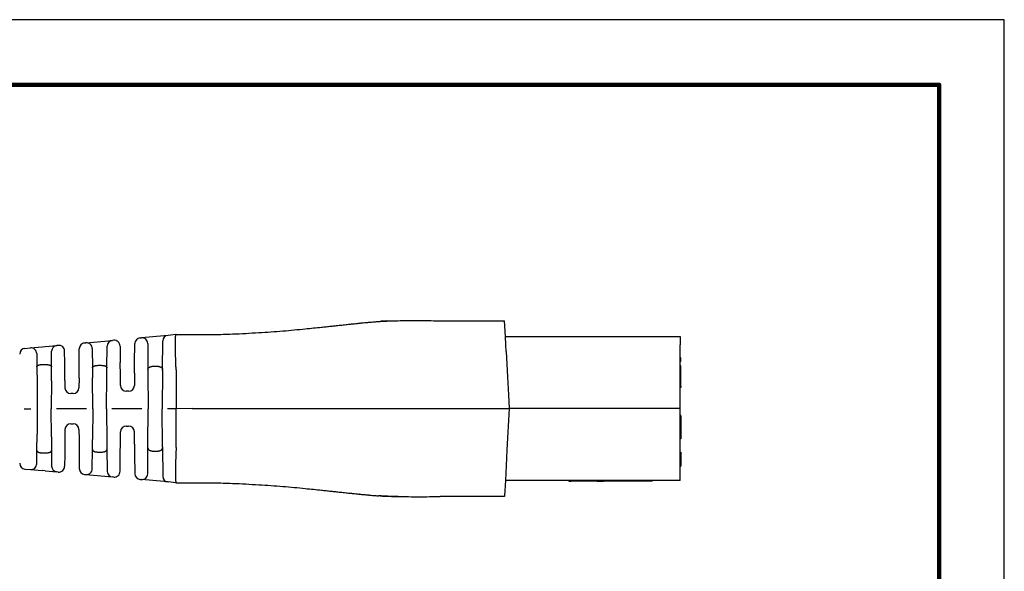
# Model space of a CAD drawing. Units: inches. Extents: x 250 to 260.8, y 193.2 to 201.5.
# Drawn here: x 256.5 to 260.8, y 199.2 to 201.5 of the extents above; entities that cross this region are included whole.
import ezdxf

# ---------------------------------------------------------------- set-up
doc = ezdxf.new("R2010")
doc.units = ezdxf.units.IN
doc.header["$MEASUREMENT"] = 0
doc.layers.add('PLOT BORDER', color=3, linetype='Continuous')
doc.layers.add('TITLE BLOCK', color=4, linetype='Continuous')

msp = doc.modelspace()

# ---------------------------------------------------------------- linework, layer by layer
at = {"color": 7, "linetype": 'Continuous'}
for p, q in [((258.34815, 200.25492), (258.62303, 200.25495)), ((258.62661, 200.18668), (258.62303, 200.25495)), ((257.1194, 200.18647), (257.06958, 200.18193)), ((257.13386, 200.18778), (257.1194, 200.18647)), ((257.18376, 200.19232), (257.13386, 200.18778)), ((257.21646, 200.1953), (257.18376, 200.19232)), ((257.21792, 200.19543), (257.21646, 200.1953)), ((257.21792, 200.19543), (257.27879, 200.19544)), ((257.27879, 200.19544), (257.2872, 200.19544)), ((258.62661, 200.18668), (258.90882, 200.18671)), ((258.62844, 200.1519), (258.62661, 200.18668)), ((258.90882, 200.18671), (258.90976, 200.18671)), ((258.90976, 200.18671), (258.91165, 200.18671)), ((258.91165, 200.18671), (258.91353, 200.18671)), ((258.91353, 200.18671), (258.91636, 200.18671)), ((258.91636, 200.18671), (258.91824, 200.18671)), ((258.91824, 200.18671), (258.92013, 200.18671)), ((258.92013, 200.18671), (258.92296, 200.18671)), ((258.92296, 200.18671), (258.9239, 200.18671)), ((258.9239, 200.18671), (258.92578, 200.18671)), ((258.92578, 200.18671), (258.92861, 200.18671)), ((258.92861, 200.18671), (258.92955, 200.18671)), ((258.92955, 200.18671), (258.9305, 200.18671)), ((258.9305, 200.18671), (258.93427, 200.18671)), ((258.93427, 200.18671), (258.93709, 200.18671)), ((258.93709, 200.18671), (258.93804, 200.18671)), ((258.93804, 200.18671), (258.94086, 200.18671)), ((258.94086, 200.18671), (258.94275, 200.18671)), ((258.94275, 200.18671), (258.94369, 200.18671)), ((258.94369, 200.18671), (258.94557, 200.18671)), ((258.94557, 200.18671), (258.94652, 200.18671)), ((258.94652, 200.18671), (258.9484, 200.18671)), ((258.9484, 200.18671), (258.95029, 200.18671)), ((258.95029, 200.18671), (258.95217, 200.18671)), ((258.95217, 200.18671), (258.95406, 200.18671)), ((258.95406, 200.18671), (258.95594, 200.18671)), ((258.95594, 200.18671), (258.95783, 200.18671)), ((258.95783, 200.18671), (258.95877, 200.18671)), ((258.95877, 200.18671), (258.96254, 200.18671)), ((258.96254, 200.18671), (258.96442, 200.18671)), ((258.96442, 200.18671), (258.96631, 200.18671)), ((258.96631, 200.18671), (258.96725, 200.18671)), ((258.96725, 200.18671), (258.96914, 200.18671)), ((258.96914, 200.18671), (258.97008, 200.18671)), ((258.97008, 200.18671), (258.97102, 200.18671)), ((258.97102, 200.18671), (258.97196, 200.18671)), ((258.97196, 200.18671), (258.97291, 200.18671)), ((258.97291, 200.18671), (258.97385, 200.18671)), ((258.97385, 200.18671), (258.97479, 200.18671)), ((258.97479, 200.18671), (258.97668, 200.18671)), ((258.97668, 200.18671), (258.9795, 200.18671)), ((258.9795, 200.18671), (258.98045, 200.18671)), ((258.98045, 200.18671), (258.98139, 200.18671)), ((258.98139, 200.18671), (258.98327, 200.18671)), ((258.98327, 200.18671), (258.98422, 200.18671)), ((258.98422, 200.18671), (259.37493, 200.18675)), ((259.37493, 200.18675), (259.37493, 200.15198)), ((256.64485, 200.14328), (256.65855, 200.14452)), ((256.65855, 200.14452), (256.70846, 200.14906)), ((256.71423, 200.14959), (256.70846, 200.14906)), ((256.82672, 200.15983), (256.8323, 200.16034)), ((256.8323, 200.16034), (256.88213, 200.16487)), ((256.88213, 200.16487), (256.89621, 200.16615)), ((256.89621, 200.16615), (256.94611, 200.17069)), ((256.92263, 200.0527), (256.92344, 200.14608)), ((256.95159, 200.17119), (256.94611, 200.17069)), ((256.97878, 200.14658), (256.9794, 200.07668)), ((257.04092, 200.07668), (257.04162, 200.15683)), ((257.06429, 200.18145), (257.06958, 200.18193)), ((257.09677, 200.15732), (257.09775, 200.04692)), ((257.16005, 200.04692), (257.16109, 200.16771)), ((258.62992, 200.12368), (258.62844, 200.1519)), ((259.37494, 200.09601), (259.37493, 200.15198)), ((256.57186, 200.13663), (256.59503, 200.13874)), ((256.59503, 200.13874), (256.64485, 200.14328)), ((256.62222, 200.11413), (256.62272, 200.05773)), ((256.68521, 200.05774), (256.68578, 200.12445)), ((256.74185, 200.07665), (256.74142, 200.12498)), ((256.80354, 200.07666), (256.80405, 200.13521)), ((256.8595, 200.13573), (256.86023, 200.0527)), ((258.62992, 200.12368), (258.6356, 200.0156)), ((256.64756, 200.06754), (256.66036, 200.06755)), ((256.74253, 199.99923), (256.74185, 200.07665)), ((256.80296, 200.00926), (256.80354, 200.07666)), ((256.88506, 200.06415), (256.8978, 200.06415)), ((256.97989, 200.02083), (256.9794, 200.07668)), ((257.04053, 200.03088), (257.04092, 200.07668)), ((257.12256, 200.06014), (257.13523, 200.06014)), ((259.37494, 200.08093), (259.37494, 200.09601)), ((259.37796, 200.09601), (259.37494, 200.09601)), ((259.37796, 200.08093), (259.37494, 200.08093)), ((259.37494, 200.06208), (259.37494, 200.08093)), ((259.37494, 200.05435), (259.37494, 200.06208)), ((259.37796, 200.06208), (259.37494, 200.06208)), ((259.37796, 200.08093), (259.37796, 200.09601)), ((259.37796, 200.05435), (259.37796, 200.06208)), ((256.62272, 200.05773), (256.62333, 199.98838)), ((256.6847, 199.9985), (256.68521, 200.05774)), ((256.86023, 200.0527), (256.86061, 200.00997)), ((256.92113, 199.87878), (256.92235, 200.02013)), ((256.92235, 200.02013), (256.92263, 200.0527)), ((256.98027, 199.97771), (256.97989, 200.02083)), ((257.04053, 200.03088), (257.04007, 199.97772)), ((257.09775, 200.04692), (257.09788, 200.03157)), ((257.09788, 200.03157), (257.09923, 199.8788)), ((257.16, 200.04176), (257.1586, 199.8788)), ((257.16, 200.04176), (257.16005, 200.04692)), ((257.21834, 200.04541), (257.21797, 199.87881)), ((259.37494, 200.04701), (259.37494, 200.05435)), ((259.37796, 200.05435), (259.37494, 200.05435)), ((259.37495, 200.02816), (259.37494, 200.04701)), ((259.37495, 200.01568), (259.37495, 200.02816)), ((259.37796, 200.04701), (259.37796, 200.05435)), ((259.37796, 200.02816), (259.37796, 200.04701)), ((259.37796, 200.01308), (259.37796, 200.02816)), ((256.62333, 199.98838), (256.6243, 199.87875)), ((256.6847, 199.9985), (256.68366, 199.87876)), ((256.74253, 199.99923), (256.74281, 199.96779)), ((256.80296, 200.00926), (256.8026, 199.9678)), ((256.86177, 199.87877), (256.86061, 200.00997)), ((258.6356, 200.0156), (258.63968, 199.93786)), ((259.37495, 200.01308), (259.37495, 200.01568)), ((259.37495, 199.97518), (259.37495, 200.01308)), ((259.37495, 199.9691), (259.37495, 199.97518)), ((259.37797, 199.97518), (259.37495, 199.97518)), ((259.37797, 199.97518), (259.37796, 200.01308)), ((259.37797, 199.97518), (259.37797, 199.9691)), ((256.77767, 199.94308), (256.76774, 199.94308)), ((257.01514, 199.953), (257.00521, 199.953)), ((258.63968, 199.93786), (258.64277, 199.87896)), ((259.37496, 199.93794), (259.37495, 199.9691)), ((259.37797, 199.9691), (259.37495, 199.9691)), ((259.37496, 199.87904), (259.37496, 199.93794)), ((256.5678, 199.87874), (256.59712, 199.87875)), ((256.6243, 199.87875), (256.62335, 199.76912)), ((256.68472, 199.75901), (256.68366, 199.87876)), ((256.83459, 199.87877), (256.70633, 199.87876)), ((256.86177, 199.87877), (256.86063, 199.74757)), ((256.92113, 199.87878), (256.92238, 199.73743)), ((257.07205, 199.8788), (256.9438, 199.87878)), ((257.09792, 199.72603), (257.09923, 199.8788)), ((257.16004, 199.71585), (257.1586, 199.8788)), ((257.21797, 199.87881), (257.18127, 199.87881)), ((257.28723, 199.87882), (257.21797, 199.87881)), ((257.21838, 199.71221), (257.21797, 199.87881)), ((258.34819, 199.87893), (258.64277, 199.87896)), ((258.64277, 199.87896), (258.63354, 199.70251)), ((259.37496, 199.87904), (258.64277, 199.87896)), ((259.37497, 199.85014), (259.37496, 199.87904)), ((259.37798, 199.85015), (259.37497, 199.85014)), ((259.37497, 199.83758), (259.37497, 199.85014)), ((259.37798, 199.85015), (259.37798, 199.83758)), ((256.76776, 199.81445), (256.77769, 199.81445)), ((259.37498, 199.74962), (259.37497, 199.83758)), ((259.37798, 199.83758), (259.37798, 199.82753)), ((259.37798, 199.82753), (259.37799, 199.77224)), ((256.62275, 199.69977), (256.62335, 199.76912)), ((256.74283, 199.78973), (256.74255, 199.7583)), ((256.80262, 199.78974), (256.80299, 199.74827)), ((256.97992, 199.73674), (256.98029, 199.77986)), ((257.00522, 199.80458), (257.01516, 199.80458)), ((257.04056, 199.7267), (257.04009, 199.77987)), ((259.37799, 199.77224), (259.37799, 199.74962)), ((256.68472, 199.75901), (256.68525, 199.69977)), ((256.74255, 199.7583), (256.74189, 199.68087)), ((256.80299, 199.74827), (256.80358, 199.68088)), ((256.86027, 199.70485), (256.86063, 199.74757)), ((256.92238, 199.73743), (256.92267, 199.70486)), ((256.97944, 199.6809), (256.97992, 199.73674)), ((257.04056, 199.7267), (257.04097, 199.6809)), ((257.09778, 199.71068), (257.09792, 199.72603)), ((259.37498, 199.70259), (259.37498, 199.74962)), ((259.37799, 199.74962), (259.37498, 199.74962)), ((256.62227, 199.64337), (256.62275, 199.69977)), ((256.6476, 199.68996), (256.6604, 199.68996)), ((256.68525, 199.69977), (256.68583, 199.63306)), ((256.74189, 199.68087), (256.74147, 199.63254)), ((256.80358, 199.68088), (256.8041, 199.62232)), ((256.85955, 199.62182), (256.86027, 199.70485)), ((256.8851, 199.6934), (256.89784, 199.6934)), ((256.92267, 199.70486), (256.92349, 199.61148)), ((256.97884, 199.61099), (256.97944, 199.6809)), ((257.04097, 199.6809), (257.04167, 199.60075)), ((257.09683, 199.60028), (257.09778, 199.71068)), ((257.1226, 199.69746), (257.13527, 199.69746)), ((257.16004, 199.71585), (257.16008, 199.71069)), ((257.16008, 199.71069), (257.16115, 199.5899)), ((258.63354, 199.70251), (258.62997, 199.63424)), ((259.37498, 199.69348), (259.37498, 199.70259)), ((259.37498, 199.69348), (259.378, 199.69348)), ((259.37498, 199.68594), (259.37498, 199.69348)), ((259.37499, 199.63316), (259.37498, 199.68594)), ((259.378, 199.69348), (259.378, 199.68594)), ((259.378, 199.68594), (259.378, 199.67538)), ((259.378, 199.67538), (259.378, 199.63316)), ((256.57192, 199.62085), (256.59508, 199.61875)), ((256.59508, 199.61875), (256.6449, 199.61423)), ((256.65861, 199.61298), (256.6449, 199.61423)), ((256.65861, 199.61298), (256.70851, 199.60845)), ((256.71428, 199.60793), (256.70851, 199.60845)), ((256.82678, 199.59771), (256.83236, 199.59721)), ((256.83236, 199.59721), (256.88219, 199.59268)), ((258.62997, 199.63424), (258.62668, 199.57124)), ((259.37499, 199.57132), (259.37499, 199.63316)), ((259.37499, 199.63316), (259.378, 199.63316)), ((256.88219, 199.59268), (256.89627, 199.5914)), ((256.89627, 199.5914), (256.94617, 199.58687)), ((256.95165, 199.58637), (256.94617, 199.58687)), ((257.06435, 199.57614), (257.06964, 199.57566)), ((257.11947, 199.57113), (257.06964, 199.57566)), ((257.13393, 199.56982), (257.11947, 199.57113)), ((257.18383, 199.56529), (257.13393, 199.56982)), ((257.21653, 199.56232), (257.18383, 199.56529)), ((257.21799, 199.56219), (257.21653, 199.56232)), ((257.21799, 199.56219), (257.27885, 199.56219)), ((257.27885, 199.56219), (257.28727, 199.56219)), ((258.62668, 199.57124), (258.62326, 199.50598)), ((259.37499, 199.57132), (258.62668, 199.57124)), ((258.89877, 199.57127), (258.89877, 199.56926)), ((258.89877, 199.56926), (258.90879, 199.56926)), ((258.90879, 199.57127), (258.90879, 199.56926)), ((258.90936, 199.56926), (258.90879, 199.56926)), ((258.90936, 199.57127), (258.90936, 199.56926)), ((258.90992, 199.56926), (258.90936, 199.56926)), ((258.91049, 199.56926), (258.90992, 199.56926)), ((258.91049, 199.57127), (258.91049, 199.56926)), ((258.91162, 199.56926), (258.91049, 199.56926)), ((258.91162, 199.57127), (258.91162, 199.56926)), ((258.91445, 199.56926), (258.91162, 199.56926)), ((258.91445, 199.57127), (258.91445, 199.56926)), ((258.91501, 199.56926), (258.91445, 199.56926)), ((258.91558, 199.56926), (258.91501, 199.56926)), ((258.91671, 199.56926), (258.91558, 199.56926)), ((258.91727, 199.56926), (258.91671, 199.56926)), ((258.91727, 199.57127), (258.91727, 199.56926)), ((258.91784, 199.56926), (258.91727, 199.56926)), ((258.91954, 199.56926), (258.91784, 199.56926)), ((258.92067, 199.56926), (258.91954, 199.56926)), ((258.92067, 199.57127), (258.92067, 199.56926)), ((258.92123, 199.56926), (258.92067, 199.56926)), ((258.9218, 199.56926), (258.92123, 199.56926)), ((258.92236, 199.56926), (258.9218, 199.56926)), ((258.92406, 199.56926), (258.92236, 199.56926)), ((258.92576, 199.56926), (258.92406, 199.56926)), ((258.92576, 199.57127), (258.92576, 199.56926)), ((258.92632, 199.56926), (258.92576, 199.56926)), ((258.92689, 199.56926), (258.92632, 199.56926)), ((258.92858, 199.56926), (258.92689, 199.56926)), ((258.92971, 199.56926), (258.92858, 199.56926)), ((258.92971, 199.57127), (258.92971, 199.56926)), ((258.93028, 199.56926), (258.92971, 199.56926)), ((258.93084, 199.56926), (258.93028, 199.56926)), ((258.93311, 199.56926), (258.93084, 199.56926)), ((258.93311, 199.57127), (258.93311, 199.56926)), ((258.93584, 199.56926), (258.93311, 199.56926)), ((258.93593, 199.56926), (258.93584, 199.56926)), ((258.9365, 199.56926), (258.93593, 199.56926)), ((258.93706, 199.56926), (258.9365, 199.56926)), ((258.93706, 199.57127), (258.93706, 199.56926)), ((258.93763, 199.56926), (258.93706, 199.56926)), ((258.9382, 199.56926), (258.93763, 199.56926)), ((258.93933, 199.56926), (258.9382, 199.56926)), ((258.94102, 199.56926), (258.93933, 199.56926)), ((258.94159, 199.56926), (258.94102, 199.56926)), ((258.94215, 199.56926), (258.94159, 199.56926)), ((258.94215, 199.57127), (258.94215, 199.56926)), ((258.94329, 199.56926), (258.94215, 199.56926)), ((258.94442, 199.56926), (258.94329, 199.56926)), ((258.94498, 199.56926), (258.94442, 199.56926)), ((258.94555, 199.56926), (258.94498, 199.56926)), ((258.94555, 199.57127), (258.94555, 199.56926)), ((258.94611, 199.56926), (258.94555, 199.56926)), ((258.94668, 199.56926), (258.94611, 199.56926)), ((258.94724, 199.56926), (258.94668, 199.56926)), ((258.94781, 199.56926), (258.94724, 199.56926)), ((258.94837, 199.56926), (258.94781, 199.56926)), ((258.94837, 199.57127), (258.94837, 199.56926)), ((258.94951, 199.56926), (258.94837, 199.56926)), ((258.95007, 199.56926), (258.94951, 199.56926)), ((258.9512, 199.56926), (258.95007, 199.56926)), ((258.9512, 199.57127), (258.9512, 199.56926)), ((258.95177, 199.56926), (258.9512, 199.56926)), ((258.95233, 199.56926), (258.95177, 199.56926)), ((258.95233, 199.57127), (258.95233, 199.56926)), ((258.95346, 199.56926), (258.95233, 199.56926)), ((258.95346, 199.57127), (258.95346, 199.56926)), ((258.95403, 199.56926), (258.95346, 199.56926)), ((258.95403, 199.57127), (258.95403, 199.56926)), ((258.95855, 199.56926), (258.95403, 199.56926)), ((258.9628, 199.56926), (258.95855, 199.56926)), ((258.96311, 199.56926), (258.9628, 199.56926)), ((258.96387, 199.56926), (258.96311, 199.56926)), ((258.96463, 199.56926), (258.96387, 199.56926)), ((258.96577, 199.56926), (258.96463, 199.56926)), ((258.96768, 199.56927), (258.96577, 199.56926)), ((258.96996, 199.56927), (258.96768, 199.56927)), ((258.97262, 199.56927), (258.96996, 199.56927)), ((258.97336, 199.56927), (258.97262, 199.56927)), ((258.97336, 199.56927), (258.97413, 199.56927)), ((258.97413, 199.57128), (258.97413, 199.56927)), ((258.9747, 199.56927), (258.97413, 199.56927)), ((258.9749, 199.56927), (258.9747, 199.56927)), ((258.97583, 199.56927), (258.9749, 199.56927)), ((258.97696, 199.56927), (258.97583, 199.56927)), ((258.97753, 199.56927), (258.97696, 199.56927)), ((258.97866, 199.56927), (258.97753, 199.56927)), ((258.97979, 199.56927), (258.97866, 199.56927)), ((258.97984, 199.56927), (258.97979, 199.56927)), ((258.98092, 199.56927), (258.97984, 199.56927)), ((258.98149, 199.56927), (258.98092, 199.56927)), ((258.98174, 199.56927), (258.98149, 199.56927)), ((258.98262, 199.56927), (258.98174, 199.56927)), ((258.98288, 199.56927), (258.98262, 199.56927)), ((258.98318, 199.56927), (258.98288, 199.56927)), ((258.98364, 199.56927), (258.98318, 199.56927)), ((258.98431, 199.56927), (258.98364, 199.56927)), ((258.9844, 199.56927), (258.98431, 199.56927)), ((258.98488, 199.56927), (258.9844, 199.56927)), ((258.98544, 199.56927), (258.98488, 199.56927)), ((258.98601, 199.56927), (258.98544, 199.56927)), ((258.98657, 199.56927), (258.98601, 199.56927)), ((258.98714, 199.56927), (258.98657, 199.56927)), ((258.98827, 199.56927), (258.98714, 199.56927)), ((258.98884, 199.56927), (258.98827, 199.56927)), ((258.98896, 199.56927), (258.98884, 199.56927)), ((258.9894, 199.56927), (258.98896, 199.56927)), ((258.98997, 199.56927), (258.9894, 199.56927)), ((258.99166, 199.56927), (258.98997, 199.56927)), ((258.99223, 199.56927), (258.99166, 199.56927)), ((258.9928, 199.56927), (258.99223, 199.56927)), ((258.99336, 199.56927), (258.9928, 199.56927)), ((258.99393, 199.56927), (258.99336, 199.56927)), ((258.99449, 199.56927), (258.99393, 199.56927)), ((258.99466, 199.56927), (258.99449, 199.56927)), ((258.99506, 199.56927), (258.99466, 199.56927)), ((258.99562, 199.56927), (258.99506, 199.56927)), ((258.99619, 199.56927), (258.99562, 199.56927)), ((258.99732, 199.56927), (258.99619, 199.56927)), ((258.99788, 199.56927), (258.99732, 199.56927)), ((258.99845, 199.56927), (258.99788, 199.56927)), ((258.99902, 199.56927), (258.99845, 199.56927)), ((259.00015, 199.56927), (258.99902, 199.56927)), ((259.00128, 199.56927), (259.00015, 199.56927)), ((259.00297, 199.56927), (259.00128, 199.56927)), ((259.0041, 199.56927), (259.00297, 199.56927)), ((259.00467, 199.56927), (259.0041, 199.56927)), ((259.00637, 199.56927), (259.00467, 199.56927)), ((259.00693, 199.56927), (259.00637, 199.56927)), ((259.00693, 199.57128), (259.00693, 199.56927)), ((259.0075, 199.56927), (259.00693, 199.56927)), ((259.00806, 199.56927), (259.0075, 199.56927)), ((259.00863, 199.56927), (259.00806, 199.56927)), ((259.00919, 199.56927), (259.00863, 199.56927)), ((259.01032, 199.56927), (259.00919, 199.56927)), ((259.01089, 199.56927), (259.01032, 199.56927)), ((259.01146, 199.56927), (259.01089, 199.56927)), ((259.01146, 199.57128), (259.01146, 199.56927)), ((259.01202, 199.56927), (259.01146, 199.56927)), ((259.01202, 199.57128), (259.01202, 199.56927)), ((259.01259, 199.56927), (259.01202, 199.56927)), ((259.01259, 199.57128), (259.01259, 199.56927)), ((259.01315, 199.56927), (259.01259, 199.56927)), ((259.01372, 199.56927), (259.01315, 199.56927)), ((259.01372, 199.57128), (259.01372, 199.56927)), ((259.01485, 199.56927), (259.01372, 199.56927)), ((259.01541, 199.56927), (259.01485, 199.56927)), ((259.01541, 199.57128), (259.01541, 199.56927)), ((259.01654, 199.56927), (259.01541, 199.56927)), ((259.01711, 199.56927), (259.01654, 199.56927)), ((259.01768, 199.56927), (259.01711, 199.56927)), ((259.01768, 199.57128), (259.01768, 199.56927)), ((259.01881, 199.56927), (259.01768, 199.56927)), ((259.01937, 199.56927), (259.01881, 199.56927)), ((259.01937, 199.57128), (259.01937, 199.56927)), ((259.01937, 199.56927), (259.03585, 199.56927)), ((259.03585, 199.56927), (259.0464, 199.56927)), ((259.05331, 199.56927), (259.0464, 199.56927)), ((259.05331, 199.57128), (259.05331, 199.56927)), ((259.25436, 199.5693), (259.05331, 199.56927)), ((259.25436, 199.57131), (259.25436, 199.5693)), ((258.40194, 199.50294), (258.34823, 199.50294)), ((258.41675, 199.50295), (258.40194, 199.50294)), ((258.42693, 199.50295), (258.41675, 199.50295)), ((258.42788, 199.50295), (258.42693, 199.50295)), ((258.45376, 199.50295), (258.42788, 199.50295)), ((258.48911, 199.50295), (258.45376, 199.50295)), ((258.51499, 199.50296), (258.48911, 199.50295)), ((258.52392, 199.50296), (258.51499, 199.50296)), ((258.52648, 199.50296), (258.52392, 199.50296)), ((258.53354, 199.50296), (258.52648, 199.50296)), ((258.53559, 199.50296), (258.53354, 199.50296)), ((258.54084, 199.50296), (258.53559, 199.50296)), ((258.54491, 199.50296), (258.54084, 199.50296)), ((258.54702, 199.50296), (258.54491, 199.50296)), ((258.55035, 199.50296), (258.54702, 199.50296)), ((258.55144, 199.50296), (258.55035, 199.50296)), ((258.55277, 199.50296), (258.55144, 199.50296)), ((258.5533, 199.50296), (258.55277, 199.50296)), ((258.55362, 199.50296), (258.5533, 199.50296)), ((258.55563, 199.50296), (258.55362, 199.50296)), ((258.56937, 199.50296), (258.55563, 199.50296)), ((258.57247, 199.50296), (258.56937, 199.50296)), ((258.58621, 199.50296), (258.57247, 199.50296)), ((258.58823, 199.50296), (258.58621, 199.50296)), ((258.58855, 199.50296), (258.58823, 199.50296)), ((258.58907, 199.50296), (258.58855, 199.50296)), ((258.5904, 199.50296), (258.58907, 199.50296)), ((258.59149, 199.50296), (258.5904, 199.50296)), ((258.59482, 199.50296), (258.59149, 199.50296)), ((258.59694, 199.50297), (258.59482, 199.50296)), ((258.60625, 199.50297), (258.59694, 199.50297)), ((258.60831, 199.50297), (258.60625, 199.50297)), ((258.62311, 199.50297), (258.60831, 199.50297)), ((258.62326, 199.50598), (258.62311, 199.50297))]:
    msp.add_line(p, q, dxfattribs=at)
for centre, start, end in [((257.18602, 200.16749), 95.20042, 179.50599), ((256.71072, 200.12423), 95.20042, 179.50599), ((256.71649, 200.12476), 0.50599, 95.20042), ((256.82898, 200.135), 95.20042, 179.50599), ((256.83456, 200.1355), 0.50599, 95.20037), ((256.94837, 200.14586), 95.20043, 179.50599), ((256.95385, 200.14636), 0.50599, 95.20042), ((257.06655, 200.15662), 95.20042, 179.50599), ((257.07184, 200.1571), 0.50599, 95.20042), ((256.57412, 200.1118), 95.20042, 179.00599), ((256.59729, 200.11391), 0.50599, 95.20042), ((257.00521, 199.97793), 180.50599, 270.00599), ((257.01514, 199.97793), 270.00599, 359.50599), ((256.76774, 199.96801), 180.50599, 270.00599), ((256.77767, 199.96801), 270.00599, 359.50599), ((256.76776, 199.78952), 90.00599, 179.50599), ((256.77769, 199.78952), 0.50599, 90.00599), ((257.00523, 199.77965), 90.00599, 179.50599), ((257.01516, 199.77965), 0.50599, 90.00599), ((256.57417, 199.64569), 181.00598, 264.81155), ((256.59734, 199.64358), 264.81156, 359.50599), ((256.71077, 199.63328), 180.50599, 264.81156), ((256.71654, 199.63276), 264.81156, 359.50599), ((256.82903, 199.62254), 180.50599, 264.81156), ((256.83462, 199.62204), 264.81157, 359.50599), ((256.94843, 199.6117), 180.50599, 264.81156), ((256.9539, 199.61121), 264.81156, 359.50599), ((257.06661, 199.60097), 180.50599, 264.81156), ((257.0719, 199.60049), 264.81162, 359.50599), ((257.18608, 199.59012), 180.50599, 264.81156)]:
    msp.add_arc(centre, 0.02493, start, end, dxfattribs=at)
for points in [[(257.2872, 200.19544), (257.37961, 200.19605), (257.46011, 200.19818), (257.51594, 200.20088), (257.57181, 200.2042), (257.62289, 200.20741), (257.67546, 200.21124), (257.72304, 200.21546), (257.77069, 200.22016), (257.80609, 200.22378), (257.83979, 200.22726), (257.86036, 200.2294), (257.88074, 200.23155), (257.89968, 200.23359), (257.92073, 200.23585), (257.94525, 200.23844), (257.96579, 200.24059), (257.97088, 200.24112), (257.97586, 200.24164), (257.98659, 200.24275), (258.00166, 200.24427)], [(258.00166, 200.24427), (258.00179, 200.24428), (258.00195, 200.2443), (258.00208, 200.24431), (258.00221, 200.24432), (258.00238, 200.24434), (258.00254, 200.24436), (258.00265, 200.24437), (258.00268, 200.24437), (258.00272, 200.24437)], [(258.00272, 200.24437), (258.00744, 200.24485), (258.01217, 200.24532)], [(258.01217, 200.24532), (258.02545, 200.24661), (258.0351, 200.24752), (258.03908, 200.24788), (258.04291, 200.24823), (258.04812, 200.24869), (258.05374, 200.24918), (258.06684, 200.25025), (258.08431, 200.25148)], [(258.08431, 200.25148), (258.08478, 200.25152), (258.08512, 200.25154), (258.08539, 200.25156), (258.08565, 200.25158), (258.08624, 200.25162), (258.08695, 200.25167), (258.08773, 200.25173), (258.08852, 200.25178), (258.08925, 200.25183), (258.09001, 200.25188), (258.09067, 200.25193), (258.09091, 200.25194), (258.09106, 200.25195)], [(258.09106, 200.25195), (258.12927, 200.2538), (258.1678, 200.25489)], [(258.12271, 200.25377), (258.10713, 200.25296), (258.09106, 200.25195)], [(258.12271, 200.25377), (258.12294, 200.25378), (258.12325, 200.2538), (258.12384, 200.25382), (258.12443, 200.25385), (258.12541, 200.25389), (258.12642, 200.25394), (258.1283, 200.25402), (258.1302, 200.2541), (258.13182, 200.25416), (258.13342, 200.25422), (258.13511, 200.25428), (258.13766, 200.25437), (258.14044, 200.25446), (258.14331, 200.25455), (258.14614, 200.25463), (258.14806, 200.25467), (258.14985, 200.25471), (258.15145, 200.25474), (258.15281, 200.25476), (258.15373, 200.25478), (258.15463, 200.25479), (258.1563, 200.25481), (258.15824, 200.25484), (258.16029, 200.25486), (258.16254, 200.25488), (258.16503, 200.25489), (258.1678, 200.25489)], [(258.1678, 200.25489), (258.20619, 200.25543), (258.23459, 200.25549), (258.24658, 200.25546), (258.25795, 200.25541), (258.26941, 200.25536), (258.28151, 200.25529), (258.3099, 200.25509), (258.34815, 200.25492)], [(257.21833, 200.04609), (257.21791, 200.05544), (257.21756, 200.06377), (257.21728, 200.07096), (257.21712, 200.07528), (257.21697, 200.0795), (257.21682, 200.08415), (257.21658, 200.09134), (257.21632, 200.09961), (257.21606, 200.1085), (257.21583, 200.11755), (257.21565, 200.12628), (257.21555, 200.13241), (257.2155, 200.13794), (257.21547, 200.14269), (257.21545, 200.14651), (257.21544, 200.14863), (257.21544, 200.15101), (257.21543, 200.15501), (257.21544, 200.16), (257.21546, 200.16549), (257.21551, 200.17098), (257.21567, 200.17819), (257.21599, 200.18449), (257.21626, 200.18757), (257.21659, 200.19077), (257.21686, 200.19303), (257.21728, 200.19487), (257.2175, 200.19525), (257.21792, 200.19543)], [(256.62272, 200.05773), (256.62281, 200.05894), (256.62309, 200.05988), (256.62338, 200.06043), (256.62372, 200.06093), (256.62406, 200.06143), (256.62444, 200.06191), (256.62511, 200.06262), (256.62597, 200.06328), (256.62779, 200.06422), (256.62969, 200.06498), (256.63075, 200.06538), (256.63176, 200.06572), (256.633, 200.06605), (256.63429, 200.06633), (256.63556, 200.06656), (256.63675, 200.06675), (256.63813, 200.06695), (256.63951, 200.06714), (256.64296, 200.06743), (256.64756, 200.06754)], [(256.66036, 200.06755), (256.66349, 200.0675), (256.66675, 200.06733), (256.66902, 200.06707), (256.67123, 200.06674), (256.67309, 200.06644), (256.67493, 200.06606), (256.67609, 200.06574), (256.67709, 200.06541), (256.67759, 200.06523), (256.67814, 200.06502), (256.67997, 200.06429), (256.68191, 200.0633), (256.68281, 200.06263), (256.68349, 200.06192), (256.68386, 200.06143), (256.68421, 200.06093), (256.68454, 200.06043), (256.68483, 200.05989), (256.68512, 200.05895), (256.68521, 200.05774)], [(256.86023, 200.0527), (256.86043, 200.05459), (256.86083, 200.0557), (256.86096, 200.05594), (256.86111, 200.0562), (256.86173, 200.0572), (256.86263, 200.05836), (256.86382, 200.05936), (256.86512, 200.06013), (256.86609, 200.06061), (256.86699, 200.06103), (256.86756, 200.06129), (256.86813, 200.06153), (256.86919, 200.06195), (256.87048, 200.06236), (256.87264, 200.06288), (256.87434, 200.06322), (256.87469, 200.06328), (256.87497, 200.06333), (256.87842, 200.06383), (256.88506, 200.06415)], [(256.8978, 200.06415), (256.90445, 200.06383), (256.90798, 200.06332), (256.90827, 200.06327), (256.90863, 200.0632), (256.90949, 200.06304), (256.91059, 200.06281), (256.91204, 200.06247), (256.91344, 200.06205), (256.91469, 200.06156), (256.91593, 200.061), (256.91736, 200.06033), (256.91874, 200.05957), (256.91974, 200.05884), (256.92059, 200.05798), (256.92119, 200.05713), (256.9217, 200.05629), (256.92202, 200.05572), (256.92228, 200.05515), (256.92255, 200.05409), (256.92263, 200.0527)], [(257.09775, 200.04692), (257.09787, 200.04869), (257.09819, 200.04996), (257.09842, 200.0505), (257.09867, 200.05102), (257.09899, 200.05165), (257.09934, 200.0523), (257.10001, 200.05328), (257.10093, 200.05422), (257.10213, 200.05512), (257.10342, 200.05591), (257.10454, 200.05653), (257.10506, 200.05681), (257.10555, 200.05706), (257.10652, 200.05751), (257.10766, 200.05796), (257.10941, 200.05848), (257.11124, 200.05891), (257.11361, 200.05943), (257.11607, 200.05984), (257.11837, 200.06004), (257.12056, 200.06011), (257.12147, 200.06013), (257.12205, 200.06014), (257.12208, 200.06014), (257.12212, 200.06014), (257.12229, 200.06014), (257.12256, 200.06014)], [(257.13523, 200.06014), (257.1355, 200.06014), (257.13566, 200.06014), (257.13569, 200.06014), (257.13571, 200.06014), (257.13618, 200.06013), (257.13714, 200.06011), (257.13842, 200.06006), (257.13986, 200.05998), (257.1413, 200.05987), (257.14353, 200.05956), (257.14513, 200.05924), (257.14559, 200.05914), (257.14609, 200.05902), (257.14722, 200.05876), (257.1486, 200.05841), (257.15, 200.05799), (257.15126, 200.05752), (257.15224, 200.05706), (257.15273, 200.05681), (257.15326, 200.05653), (257.15437, 200.05592), (257.15566, 200.05513), (257.15687, 200.05423), (257.15778, 200.05328), (257.15845, 200.05232), (257.1588, 200.05168), (257.15911, 200.05105), (257.15942, 200.05041), (257.15969, 200.04973), (257.15997, 200.04849), (257.16005, 200.04692)], [(257.21834, 200.04541), (257.21834, 200.04575), (257.21833, 200.04609)], [(257.28723, 199.87882), (257.51781, 199.87884), (257.68666, 199.87886), (257.75439, 199.87887), (257.8183, 199.87887), (257.88188, 199.87888), (257.94925, 199.87889), (258.11805, 199.87891), (258.34819, 199.87893)], [(256.62275, 199.69977), (256.62296, 199.6981), (256.62338, 199.69714), (256.62351, 199.69692), (256.62366, 199.6967), (256.62427, 199.69586), (256.62514, 199.6949), (256.62635, 199.69401), (256.62762, 199.69337), (256.62858, 199.69296), (256.62953, 199.6926), (256.6306, 199.69219), (256.63173, 199.69181), (256.63302, 199.69145), (256.63428, 199.69118), (256.63546, 199.69096), (256.63664, 199.69078), (256.63877, 199.69046), (256.64113, 199.69019), (256.64447, 199.69), (256.6476, 199.68996)], [(256.6604, 199.68996), (256.66688, 199.69022), (256.6703, 199.69062), (256.67059, 199.69066), (256.67095, 199.69072), (256.67209, 199.6909), (256.67356, 199.69116), (256.67496, 199.69146), (256.67627, 199.69181), (256.6774, 199.6922), (256.67847, 199.6926), (256.67942, 199.69297), (256.68038, 199.69337), (256.68165, 199.69402), (256.68286, 199.6949), (256.68373, 199.69587), (256.68434, 199.69671), (256.68449, 199.69693), (256.68462, 199.69715), (256.68504, 199.69811), (256.68525, 199.69977)], [(256.86027, 199.70485), (256.86047, 199.70295), (256.8609, 199.70179), (256.86105, 199.70151), (256.86122, 199.70123), (256.86153, 199.7007), (256.86191, 199.70012), (256.8626, 199.69925), (256.8635, 199.69845), (256.86541, 199.6973), (256.86721, 199.69644), (256.86774, 199.6962), (256.86824, 199.69598), (256.86923, 199.6956), (256.87041, 199.69521), (256.87231, 199.69474), (256.87413, 199.69438), (256.87557, 199.69411), (256.87693, 199.69389), (256.88039, 199.69354), (256.8851, 199.6934)], [(256.89784, 199.6934), (256.90255, 199.69354), (256.90601, 199.6939), (256.90736, 199.69412), (256.9088, 199.69438), (256.91062, 199.69474), (256.91252, 199.69521), (256.91371, 199.6956), (256.9147, 199.69599), (256.9152, 199.6962), (256.91573, 199.69644), (256.91753, 199.69731), (256.91944, 199.69846), (256.92034, 199.69926), (256.92101, 199.7001), (256.92138, 199.70066), (256.9217, 199.70121), (256.92197, 199.70168), (256.92221, 199.70217), (256.92255, 199.70328), (256.92267, 199.70486)], [(257.09778, 199.71068), (257.09786, 199.70912), (257.09811, 199.70794), (257.09834, 199.70734), (257.09863, 199.70673), (257.0993, 199.70546), (257.1002, 199.70414), (257.10133, 199.70305), (257.10255, 199.70221), (257.10341, 199.7017), (257.10428, 199.70123), (257.1053, 199.70069), (257.10638, 199.70017), (257.10762, 199.69968), (257.10895, 199.69927), (257.11039, 199.69889), (257.11163, 199.69861), (257.11216, 199.69849), (257.11265, 199.69838), (257.11429, 199.69805), (257.11653, 199.69774), (257.11797, 199.69762), (257.11941, 199.69754), (257.12069, 199.69749), (257.12165, 199.69747), (257.12213, 199.69746), (257.12214, 199.69746), (257.12218, 199.69746), (257.12233, 199.69746), (257.1226, 199.69746)], [(257.13527, 199.69746), (257.13554, 199.69746), (257.1357, 199.69747), (257.13573, 199.69747), (257.13576, 199.69747), (257.1362, 199.69747), (257.13703, 199.69749), (257.13808, 199.69752), (257.13919, 199.69756), (257.14127, 199.69772), (257.14318, 199.69798), (257.14494, 199.69832), (257.14656, 199.69868), (257.14748, 199.6989), (257.14841, 199.69913), (257.14971, 199.6995), (257.15103, 199.69997), (257.15222, 199.70051), (257.15342, 199.70115), (257.15526, 199.70218), (257.15696, 199.70341), (257.15783, 199.70433), (257.15848, 199.70529), (257.15883, 199.70593), (257.15915, 199.70656), (257.15946, 199.7072), (257.15972, 199.70788), (257.16, 199.70912), (257.16008, 199.71069)], [(257.21837, 199.71153), (257.21803, 199.70392), (257.21774, 199.69725), (257.21751, 199.69143), (257.21731, 199.68636), (257.21715, 199.68196), (257.21698, 199.67712), (257.21681, 199.67201), (257.21663, 199.66641), (257.21643, 199.66001), (257.21622, 199.65317), (257.21603, 199.64625), (257.21575, 199.63417), (257.21558, 199.62326), (257.21553, 199.61783), (257.21551, 199.61231), (257.2155, 199.60619), (257.21549, 199.60012), (257.2155, 199.59364), (257.21556, 199.58715), (257.21567, 199.58106), (257.21588, 199.57581), (257.21612, 199.57227), (257.21638, 199.56951), (257.21646, 199.56876), (257.21656, 199.56776), (257.21674, 199.56612), (257.217, 199.56429), (257.21734, 199.56281), (257.21756, 199.56238), (257.21799, 199.56219)], [(257.21838, 199.71221), (257.21838, 199.71187), (257.21837, 199.71153)], [(257.28727, 199.56219), (257.37967, 199.56161), (257.46017, 199.55949), (257.516, 199.5568), (257.57187, 199.5535), (257.62296, 199.5503), (257.67552, 199.54648), (257.72311, 199.54227), (257.77076, 199.53758), (257.80616, 199.53397), (257.83987, 199.53049), (257.86043, 199.52836), (257.88081, 199.52621), (257.89975, 199.52418), (257.9208, 199.52192), (257.94533, 199.51933), (257.96586, 199.51719), (257.97096, 199.51666), (257.97593, 199.51614), (257.98666, 199.51504), (258.00173, 199.51352)], [(258.0028, 199.51341), (258.00243, 199.51345), (258.00216, 199.51347), (258.00195, 199.5135), (258.00183, 199.51351), (258.00173, 199.51352)], [(258.0028, 199.51341), (258.01174, 199.51252), (258.02069, 199.51165)], [(258.02069, 199.51165), (258.03038, 199.51072), (258.03728, 199.51008), (258.04005, 199.50983), (258.04272, 199.50959), (258.04746, 199.50917), (258.05271, 199.50871), (258.06477, 199.50772), (258.08067, 199.50657)], [(258.08067, 199.50657), (258.08253, 199.50644), (258.08438, 199.50632)], [(258.09113, 199.50585), (258.09102, 199.50586), (258.09088, 199.50587), (258.0908, 199.50587), (258.09074, 199.50588), (258.09035, 199.5059), (258.08986, 199.50594), (258.08934, 199.50597), (258.08875, 199.50601), (258.08809, 199.50606), (258.08734, 199.50611), (258.08648, 199.50617), (258.0855, 199.50624), (258.08438, 199.50632)], [(258.09113, 199.50585), (258.12934, 199.50401), (258.16788, 199.50293)], [(258.12279, 199.50404), (258.1072, 199.50485), (258.09113, 199.50585)], [(258.16788, 199.50293), (258.16511, 199.50293), (258.16262, 199.50294), (258.16036, 199.50296), (258.15831, 199.50298), (258.15638, 199.503), (258.15471, 199.50303), (258.15379, 199.50304), (258.15285, 199.50306), (258.15148, 199.50308), (258.14988, 199.50311), (258.1481, 199.50314), (258.14618, 199.50319), (258.14336, 199.50326), (258.1405, 199.50335), (258.13774, 199.50345), (258.13519, 199.50353), (258.1335, 199.50359), (258.1319, 199.50365), (258.13028, 199.50371), (258.12838, 199.50379), (258.12649, 199.50387), (258.12549, 199.50392), (258.1245, 199.50396), (258.12392, 199.50399), (258.12333, 199.50402), (258.12302, 199.50403), (258.12279, 199.50404)], [(258.16788, 199.50293), (258.25727, 199.50243), (258.34823, 199.50294)]]:
    msp.add_spline(points, degree=3, dxfattribs=at)
at = {"layer": 'PLOT BORDER'}
for p, q in [((260.76101, 201.5418), (249.95677, 201.5418)), ((260.76101, 193.19306), (260.76101, 201.5418))]:
    msp.add_line(p, q, dxfattribs=at)
at = {"layer": 'TITLE BLOCK', "lineweight": 100}
msp.add_lwpolyline([(250.23516, 201.2634), (260.48262, 201.2634), (260.48262, 193.47146), (250.23516, 193.47146)], close=True, dxfattribs=at)

doc.saveas('drawing.dxf')
